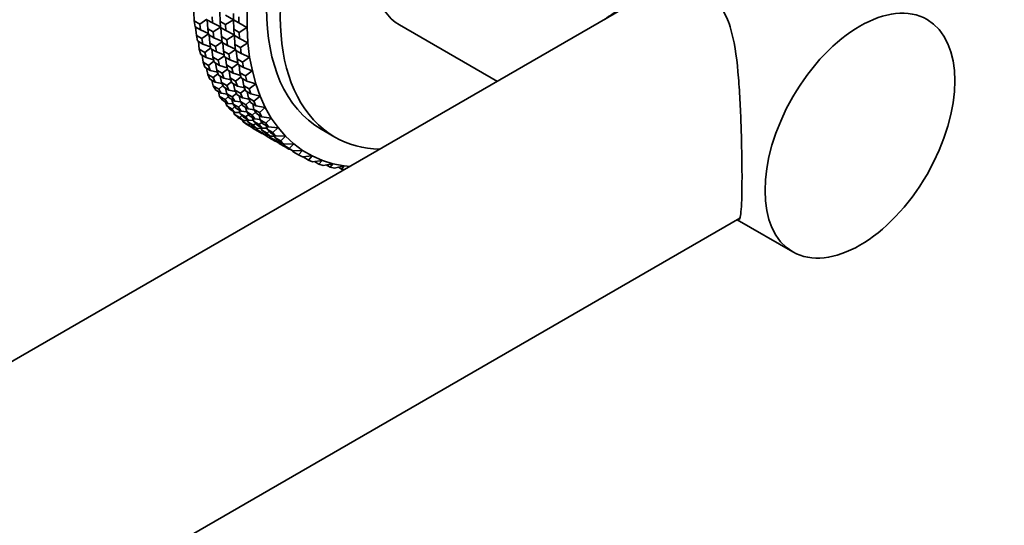
# Model space of a CAD drawing. Units: millimetres. Extents: x 0 to 1478, y 0 to 1758.
# Drawn here: x 1273 to 1375, y 299 to 351 of the extents above; entities that cross this region are included whole.
import ezdxf
from ezdxf import colors
from ezdxf.entities.mleader import LeaderData, LeaderLine
from ezdxf.math import Vec2, Vec3

# ---------------------------------------------------------------- set-up
doc = ezdxf.new("R2010")
doc.units = ezdxf.units.MM
doc.layers.add('DV6_Défaut', color=7, linetype='Continuous')
doc.layers.add('Défaut', color=7, linetype='Continuous')

# ---------------------------------------------------------------- blocks, each defined once
blk = doc.blocks.new('_DOT')
at = {"color": 0}
blk.add_line((0, 0), (-1, 0), dxfattribs=at)
at = {"color": 0, "const_width": 0.333}
blk.add_lwpolyline([(-0.1665, 0, 1), (0.1665, 0, 1)], format="xyb", close=True, dxfattribs=at)
blk = doc.blocks.new('SE5')
at = {"layer": 'DV6_Défaut', "color": 7, "linetype": 'Continuous', "lineweight": 35}
for p, q in [((1336.36, 353.15), (1036.41, 179.97)), ((1290.7, 352.3), (1290.75, 351.37)), ((1293.43, 352.3), (1293.46, 351.31)), ((1296.26, 350.67), (1296.26, 352.3)), ((1291.32, 351.04), (1290.75, 351.37)), ((1290.75, 351.37), (1290.83, 350.76)), ((1292.08, 351.54), (1291.32, 351.04)), ((1292.65, 351.17), (1292.08, 351.5)), ((1292.11, 351.48), (1292.17, 350.55)), ((1292.61, 351.8), (1292.65, 351.17)), ((1294.02, 350.99), (1293.46, 351.31)), ((1293.46, 351.31), (1293.49, 350.68)), ((1294, 351.97), (1294.84, 351.49)), ((1294.84, 351.49), (1294.02, 350.99)), ((1294.84, 351.48), (1294.84, 352.14)), ((1294.84, 351.49), (1294.84, 351.49)), ((1294.84, 351.49), (1294.84, 351.48)), ((1294.84, 351.49), (1294.84, 351.49)), ((1294.84, 351.49), (1294.84, 351.49)), ((1294.84, 351.49), (1294.84, 351.49)), ((1294.84, 351.49), (1294.84, 351.49)), ((1294.84, 351.48), (1294.87, 350.5)), ((1295.41, 351.16), (1294.84, 351.48)), ((1295.41, 351.81), (1295.41, 351.16)), ((1290.83, 350.76), (1291.39, 350.43)), ((1290.89, 350.72), (1290.97, 349.85)), ((1291.39, 350.43), (1291.32, 351.04)), ((1291.39, 350.43), (1292.22, 350.07)), ((1292.24, 349.94), (1292.17, 350.55)), ((1292.17, 350.55), (1292.73, 350.22)), ((1292.65, 351.17), (1293.49, 350.75)), ((1293.49, 350.72), (1292.73, 350.22)), ((1292.73, 350.22), (1292.81, 349.62)), ((1293.49, 350.68), (1294.06, 350.36)), ((1293.53, 350.66), (1293.58, 349.73)), ((1294.06, 350.36), (1294.02, 350.99)), ((1294.06, 350.36), (1294.91, 349.93)), ((1294.91, 349.87), (1294.87, 350.5)), ((1294.87, 350.5), (1295.44, 350.17)), ((1295.41, 351.16), (1296.25, 350.67)), ((1296.25, 350.67), (1295.44, 350.17)), ((1296.26, 350.67), (1296.25, 350.67)), ((1296.26, 350.67), (1296.25, 350.67)), ((1296.35, 349.11), (1296.26, 350.67)), ((1296.26, 350.67), (1296.26, 350.67)), ((1296.26, 350.67), (1296.26, 350.67)), ((1296.26, 350.67), (1296.26, 350.67)), ((1312.17, 350.95), (1322.37, 345.06)), ((1291.53, 349.53), (1290.97, 349.85)), ((1290.97, 349.85), (1291.08, 349.28)), ((1291.08, 349.28), (1291.64, 348.95)), ((1291.18, 349.22), (1291.27, 348.41)), ((1292.23, 350.01), (1291.53, 349.53)), ((1291.64, 348.95), (1291.53, 349.53)), ((1292.81, 349.62), (1292.24, 349.94)), ((1292.3, 349.91), (1292.38, 349.04)), ((1292.81, 349.62), (1293.64, 349.25)), ((1293.65, 349.19), (1292.95, 348.71)), ((1294.15, 349.41), (1293.58, 349.73)), ((1293.58, 349.73), (1293.65, 349.13)), ((1294.91, 349.9), (1294.15, 349.41)), ((1294.22, 348.8), (1294.15, 349.41)), ((1295.47, 349.54), (1294.91, 349.87)), ((1294.94, 349.85), (1294.99, 348.92)), ((1295.44, 350.17), (1295.47, 349.54)), ((1295.47, 349.54), (1296.34, 349.1)), ((1291.84, 348.09), (1291.27, 348.41)), ((1291.27, 348.41), (1291.42, 347.87)), ((1291.64, 348.95), (1292.46, 348.65)), ((1292.47, 348.55), (1291.84, 348.09)), ((1292.49, 348.46), (1292.38, 349.04)), ((1292.38, 349.04), (1292.95, 348.71)), ((1293.06, 348.13), (1292.49, 348.46)), ((1292.59, 348.4), (1292.69, 347.6)), ((1292.95, 348.71), (1293.06, 348.13)), ((1293.06, 348.13), (1293.87, 347.83)), ((1293.65, 349.13), (1294.22, 348.8)), ((1293.72, 349.09), (1293.8, 348.22)), ((1294.36, 347.89), (1293.8, 348.22)), ((1293.8, 348.22), (1293.91, 347.64)), ((1294.22, 348.8), (1295.05, 348.44)), ((1295.06, 348.38), (1294.36, 347.89)), ((1295.07, 348.31), (1294.99, 348.92)), ((1294.99, 348.92), (1295.56, 348.59)), ((1295.63, 347.98), (1295.07, 348.31)), ((1295.13, 348.27), (1295.21, 347.4)), ((1296.34, 349.1), (1295.56, 348.59)), ((1295.56, 348.59), (1295.63, 347.98)), ((1296.35, 349.11), (1296.34, 349.1)), ((1296.35, 349.1), (1296.34, 349.1)), ((1296.35, 349.1), (1296.35, 349.11)), ((1296.35, 349.11), (1296.35, 349.11)), ((1296.35, 349.1), (1296.35, 349.11)), ((1296.53, 347.6), (1296.35, 349.1)), ((1291.42, 347.87), (1291.99, 347.54)), ((1291.56, 347.79), (1291.67, 347.05)), ((1291.99, 347.54), (1291.84, 348.09)), ((1291.99, 347.54), (1292.77, 347.3)), ((1292.81, 347.16), (1292.24, 346.72)), ((1292.84, 347.05), (1292.69, 347.6)), ((1292.69, 347.6), (1293.25, 347.27)), ((1293.89, 347.73), (1293.25, 347.27)), ((1293.25, 347.27), (1293.4, 346.72)), ((1293.91, 347.64), (1294.47, 347.32)), ((1294, 347.59), (1294.1, 346.78)), ((1294.47, 347.32), (1294.36, 347.89)), ((1294.47, 347.32), (1295.28, 347.01)), ((1295.32, 346.83), (1295.21, 347.4)), ((1295.21, 347.4), (1295.78, 347.08)), ((1295.63, 347.98), (1296.53, 347.6)), ((1296.53, 347.6), (1295.78, 347.08)), ((1296.81, 346.16), (1296.53, 347.6)), ((1296.53, 347.6), (1296.53, 347.6)), ((1296.53, 347.6), (1296.53, 347.6)), ((1296.53, 347.6), (1296.53, 347.6)), ((1296.53, 347.6), (1296.53, 347.6)), ((1296.53, 347.6), (1296.53, 347.6)), ((1292.24, 346.72), (1291.67, 347.05)), ((1291.67, 347.05), (1291.86, 346.54)), ((1291.86, 346.54), (1292.42, 346.21)), ((1292.04, 346.43), (1292.16, 345.77)), ((1292.42, 346.21), (1292.24, 346.72)), ((1292.42, 346.21), (1293.16, 346.03)), ((1293.4, 346.72), (1292.84, 347.05)), ((1292.97, 346.97), (1293.09, 346.23)), ((1293.27, 345.72), (1293.09, 346.23)), ((1293.09, 346.23), (1293.65, 345.91)), ((1293.4, 346.72), (1294.18, 346.48)), ((1294.22, 346.34), (1293.65, 345.91)), ((1294.67, 346.45), (1294.1, 346.78)), ((1294.1, 346.78), (1294.25, 346.23)), ((1294.25, 346.23), (1294.82, 345.91)), ((1294.39, 346.15), (1294.5, 345.42)), ((1295.3, 346.91), (1294.67, 346.45)), ((1294.82, 345.91), (1294.67, 346.45)), ((1295.89, 346.5), (1295.32, 346.83)), ((1295.42, 346.77), (1295.52, 345.96)), ((1295.78, 347.08), (1295.89, 346.5)), ((1295.89, 346.5), (1296.8, 346.16)), ((1296.8, 346.16), (1296.08, 345.64)), ((1296.81, 346.16), (1296.8, 346.16)), ((1296.81, 346.16), (1296.8, 346.16)), ((1297.17, 344.8), (1296.81, 346.16)), ((1296.81, 346.16), (1296.81, 346.16)), ((1296.81, 346.16), (1296.81, 346.16)), ((1296.81, 346.16), (1296.81, 346.16)), ((1292.73, 345.45), (1292.16, 345.77)), ((1292.16, 345.77), (1292.38, 345.3)), ((1292.38, 345.3), (1292.94, 344.97)), ((1292.6, 345.17), (1292.74, 344.59)), ((1293.22, 345.85), (1292.73, 345.45)), ((1292.94, 344.97), (1292.73, 345.45)), ((1293.84, 345.39), (1293.27, 345.72)), ((1293.45, 345.62), (1293.58, 344.96)), ((1293.65, 345.91), (1293.84, 345.39)), ((1293.84, 345.39), (1294.58, 345.21)), ((1295.07, 345.09), (1294.5, 345.42)), ((1294.5, 345.42), (1294.68, 344.9)), ((1294.82, 345.91), (1295.6, 345.66)), ((1295.63, 345.53), (1295.07, 345.09)), ((1295.25, 344.58), (1295.07, 345.09)), ((1295.66, 345.42), (1295.52, 345.96)), ((1295.52, 345.96), (1296.08, 345.64)), ((1296.23, 345.09), (1295.66, 345.42)), ((1295.8, 345.34), (1295.92, 344.6)), ((1296.08, 345.64), (1296.23, 345.09)), ((1296.23, 345.09), (1297.17, 344.8)), ((1293.3, 344.26), (1292.74, 344.59)), ((1292.74, 344.59), (1292.99, 344.15)), ((1292.94, 344.97), (1293.63, 344.84)), ((1292.99, 344.15), (1293.55, 343.82)), ((1293.73, 344.62), (1293.3, 344.26)), ((1293.55, 343.82), (1293.3, 344.26)), ((1293.79, 344.48), (1293.58, 344.96)), ((1293.58, 344.96), (1294.14, 344.63)), ((1294.36, 344.15), (1293.79, 344.48)), ((1294.02, 344.35), (1294.15, 343.77)), ((1294.64, 345.03), (1294.14, 344.63)), ((1294.14, 344.63), (1294.36, 344.15)), ((1294.36, 344.15), (1295.04, 344.02)), ((1294.68, 344.9), (1295.25, 344.58)), ((1294.86, 344.8), (1294.99, 344.14)), ((1295.56, 343.82), (1294.99, 344.14)), ((1294.99, 344.14), (1295.21, 343.66)), ((1295.25, 344.58), (1295.99, 344.39)), ((1296.05, 344.22), (1295.56, 343.82)), ((1296.1, 344.09), (1295.92, 344.6)), ((1295.92, 344.6), (1296.48, 344.27)), ((1296.66, 343.76), (1296.1, 344.09)), ((1297.17, 344.8), (1296.48, 344.27)), ((1296.48, 344.27), (1296.66, 343.76)), ((1297.62, 343.53), (1297.17, 344.8)), ((1297.17, 344.8), (1297.17, 344.8)), ((1297.17, 344.8), (1297.17, 344.8)), ((1297.17, 344.8), (1297.17, 344.8)), ((1297.17, 344.8), (1297.17, 344.8)), ((1297.17, 344.8), (1297.17, 344.8)), ((1293.27, 343.99), (1293.4, 343.5)), ((1293.96, 343.17), (1293.4, 343.5)), ((1293.4, 343.5), (1293.68, 343.1)), ((1293.55, 343.82), (1294.17, 343.73)), ((1293.68, 343.1), (1294.24, 342.77)), ((1294.31, 343.48), (1293.96, 343.17)), ((1294.24, 342.77), (1293.96, 343.17)), ((1294.4, 343.33), (1294.15, 343.77)), ((1294.15, 343.77), (1294.72, 343.45)), ((1294.97, 343), (1294.4, 343.33)), ((1294.68, 343.17), (1294.81, 342.68)), ((1295.14, 343.81), (1294.72, 343.45)), ((1294.72, 343.45), (1294.97, 343)), ((1294.97, 343), (1295.59, 342.92)), ((1295.21, 343.66), (1295.77, 343.34)), ((1295.43, 343.53), (1295.56, 342.96)), ((1295.77, 343.34), (1295.56, 343.82)), ((1295.77, 343.34), (1296.46, 343.2)), ((1296.28, 343.98), (1296.4, 343.33)), ((1296.62, 342.85), (1296.4, 343.33)), ((1296.4, 343.33), (1296.97, 343)), ((1296.66, 343.76), (1297.62, 343.52)), ((1297.62, 343.52), (1296.97, 343)), ((1296.97, 343), (1297.19, 342.52)), ((1298.16, 342.34), (1297.62, 343.53)), ((1297.62, 343.53), (1297.62, 343.52)), ((1297.62, 343.53), (1297.62, 343.53)), ((1297.62, 343.53), (1297.62, 343.53)), ((1297.62, 343.53), (1297.62, 343.53)), ((1297.62, 343.53), (1297.62, 343.52)), ((1294.02, 342.9), (1294.14, 342.51)), ((1294.7, 342.18), (1294.14, 342.51)), ((1294.14, 342.51), (1294.45, 342.15)), ((1294.24, 342.77), (1294.8, 342.72)), ((1294.45, 342.15), (1295.02, 341.82)), ((1294.98, 342.44), (1294.7, 342.18)), ((1295.02, 341.82), (1294.7, 342.18)), ((1295.09, 342.28), (1294.81, 342.68)), ((1294.81, 342.68), (1295.38, 342.36)), ((1295.66, 341.95), (1295.09, 342.28)), ((1295.73, 342.67), (1295.38, 342.36)), ((1295.38, 342.36), (1295.66, 341.95)), ((1295.43, 342.09), (1295.55, 341.69)), ((1296.13, 342.63), (1295.56, 342.96)), ((1295.56, 342.96), (1295.82, 342.51)), ((1295.82, 342.51), (1296.38, 342.19)), ((1296.09, 342.35), (1296.22, 341.87)), ((1296.56, 342.99), (1296.13, 342.63)), ((1296.38, 342.19), (1296.13, 342.63)), ((1296.38, 342.19), (1297, 342.1)), ((1297.19, 342.52), (1296.62, 342.85)), ((1296.85, 342.72), (1296.98, 342.14)), ((1297.23, 341.7), (1296.98, 342.14)), ((1296.98, 342.14), (1297.54, 341.81)), ((1297.19, 342.52), (1298.16, 342.33)), ((1298.16, 342.33), (1297.54, 341.81)), ((1298.78, 341.24), (1298.16, 342.34)), ((1298.16, 342.34), (1298.16, 342.33)), ((1298.16, 342.34), (1298.16, 342.34)), ((1298.16, 342.34), (1298.16, 342.34)), ((1298.16, 342.34), (1298.16, 342.34)), ((1298.16, 342.34), (1298.16, 342.33)), ((1294.86, 341.92), (1294.96, 341.62)), ((1295.52, 341.3), (1294.96, 341.62)), ((1294.96, 341.62), (1295.3, 341.31)), ((1295.02, 341.82), (1295.52, 341.8)), ((1295.3, 341.31), (1295.87, 340.98)), ((1295.73, 341.49), (1295.52, 341.3)), ((1295.87, 340.98), (1295.52, 341.3)), ((1295.87, 341.33), (1295.55, 341.69)), ((1295.55, 341.69), (1296.12, 341.37)), ((1295.66, 341.95), (1296.21, 341.9)), ((1295.78, 341.03), (1295.85, 340.85)), ((1296.43, 341.01), (1295.87, 341.33)), ((1295.87, 340.98), (1296.31, 340.98)), ((1296.4, 341.62), (1296.12, 341.37)), ((1296.12, 341.37), (1296.43, 341.01)), ((1296.79, 341.54), (1296.22, 341.87)), ((1296.22, 341.87), (1296.51, 341.46)), ((1296.27, 341.1), (1296.37, 340.81)), ((1296.43, 341.01), (1296.93, 340.99)), ((1296.51, 341.46), (1297.07, 341.14)), ((1297.14, 341.85), (1296.79, 341.54)), ((1297.07, 341.14), (1296.79, 341.54)), ((1296.84, 341.27), (1296.97, 340.88)), ((1297.07, 341.14), (1297.63, 341.09)), ((1297.79, 341.37), (1297.23, 341.7)), ((1297.51, 341.54), (1297.64, 341.05)), ((1297.54, 341.81), (1297.79, 341.37)), ((1297.92, 340.65), (1297.64, 341.05)), ((1297.64, 341.05), (1298.2, 340.72)), ((1297.79, 341.37), (1298.78, 341.23)), ((1298.78, 341.23), (1298.2, 340.72)), ((1299.49, 340.24), (1298.78, 341.24)), ((1298.78, 341.24), (1298.78, 341.23)), ((1298.78, 341.24), (1298.78, 341.24)), ((1298.78, 341.24), (1298.78, 341.24)), ((1298.78, 341.24), (1298.78, 341.24)), ((1298.78, 341.24), (1298.78, 341.23)), ((1296.42, 340.52), (1295.85, 340.85)), ((1295.85, 340.85), (1296.23, 340.57)), ((1296.23, 340.57), (1296.79, 340.25)), ((1296.72, 340.49), (1296.37, 340.81)), ((1296.37, 340.81), (1296.94, 340.48)), ((1296.55, 340.65), (1296.42, 340.52)), ((1296.79, 340.25), (1296.42, 340.52)), ((1297.28, 340.16), (1296.72, 340.49)), ((1296.79, 340.25), (1297.11, 340.26)), ((1296.79, 340.25), (1296.82, 340.18)), ((1297.39, 339.86), (1296.82, 340.18)), ((1297.14, 340.68), (1296.94, 340.48)), ((1296.94, 340.48), (1297.28, 340.16)), ((1297.53, 340.55), (1296.97, 340.88)), ((1296.97, 340.88), (1297.28, 340.52)), ((1297.2, 340.21), (1297.27, 340.03)), ((1297.64, 339.76), (1297.27, 340.03)), ((1297.27, 340.03), (1297.83, 339.7)), ((1297.28, 340.52), (1297.85, 340.19)), ((1297.28, 340.16), (1297.73, 340.17)), ((1297.81, 340.81), (1297.53, 340.55)), ((1297.85, 340.19), (1297.53, 340.55)), ((1297.68, 340.28), (1297.79, 339.99)), ((1298.35, 339.67), (1297.79, 339.99)), ((1297.79, 339.99), (1298.13, 339.67)), ((1297.85, 340.19), (1298.35, 340.17)), ((1298.49, 340.32), (1297.92, 340.65)), ((1298.2, 340.72), (1298.49, 340.32)), ((1298.26, 340.45), (1298.38, 340.06)), ((1298.69, 339.7), (1298.38, 340.06)), ((1298.38, 340.06), (1298.95, 339.73)), ((1298.49, 340.32), (1299.48, 340.23)), ((1299.48, 340.23), (1298.95, 339.73)), ((1299.49, 340.24), (1299.48, 340.23)), ((1299.49, 340.24), (1299.48, 340.23)), ((1300.27, 339.34), (1299.49, 340.24)), ((1299.49, 340.24), (1299.49, 340.24)), ((1299.49, 340.24), (1299.49, 340.24)), ((1299.49, 340.24), (1299.49, 340.24)), ((1304, 340.08), (1305.42, 339.26)), ((1297.44, 339.91), (1297.39, 339.86)), ((1297.79, 339.63), (1297.39, 339.86)), ((1298.21, 339.43), (1297.64, 339.76)), ((1297.79, 339.63), (1297.86, 339.63)), ((1297.96, 339.83), (1297.83, 339.7)), ((1297.83, 339.7), (1298.21, 339.43)), ((1298.13, 339.67), (1298.7, 339.35)), ((1298.21, 339.43), (1298.52, 339.45)), ((1298.21, 339.43), (1298.24, 339.37)), ((1298.24, 339.37), (1298.8, 339.04)), ((1298.55, 339.86), (1298.35, 339.67)), ((1298.7, 339.35), (1298.35, 339.67)), ((1298.61, 339.4), (1298.68, 339.22)), ((1299.25, 338.89), (1298.68, 339.22)), ((1298.68, 339.22), (1299.06, 338.94)), ((1299.26, 339.37), (1298.69, 339.7)), ((1298.7, 339.35), (1299.14, 339.35)), ((1298.85, 339.09), (1298.8, 339.04)), ((1298.8, 339.04), (1299.2, 338.81)), ((1298.95, 339.73), (1299.26, 339.37)), ((1299.06, 338.94), (1299.62, 338.61)), ((1299.1, 339.47), (1299.2, 339.18)), ((1299.55, 338.86), (1299.2, 339.18)), ((1299.2, 339.18), (1299.77, 338.85)), ((1299.37, 339.02), (1299.25, 338.89)), ((1299.62, 338.61), (1299.25, 338.89)), ((1299.26, 339.37), (1300.27, 339.33)), ((1300.27, 339.33), (1299.77, 338.85)), ((1301.13, 338.54), (1300.27, 339.34)), ((1300.27, 339.34), (1300.27, 339.33)), ((1300.27, 339.34), (1300.27, 339.34)), ((1300.27, 339.34), (1300.27, 339.34)), ((1300.27, 339.34), (1300.27, 339.34)), ((1300.27, 339.34), (1300.27, 339.33)), ((1299.2, 338.81), (1299.27, 338.82)), ((1300.11, 338.53), (1299.55, 338.86)), ((1299.62, 338.61), (1299.94, 338.63)), ((1299.62, 338.61), (1299.65, 338.55)), ((1300.22, 338.22), (1299.65, 338.55)), ((1299.77, 338.85), (1300.11, 338.53)), ((1300.02, 338.58), (1300.1, 338.4)), ((1300.47, 338.12), (1300.1, 338.4)), ((1300.1, 338.4), (1300.66, 338.07)), ((1300.11, 338.53), (1301.12, 338.54)), ((1300.26, 338.27), (1300.22, 338.22)), ((1300.62, 337.99), (1300.22, 338.22)), ((1301.04, 337.8), (1300.47, 338.12)), ((1300.62, 337.99), (1300.68, 338)), ((1301.12, 338.54), (1300.66, 338.07)), ((1300.66, 338.07), (1301.04, 337.8)), ((1301.13, 338.54), (1301.12, 338.54)), ((1301.13, 338.54), (1301.12, 338.54)), ((1302.05, 337.85), (1301.13, 338.54)), ((1301.13, 338.54), (1301.13, 338.54)), ((1301.13, 338.54), (1301.13, 338.54)), ((1301.13, 338.54), (1301.13, 338.54)), ((1301.04, 337.8), (1302.05, 337.85)), ((1301.04, 337.8), (1301.06, 337.73)), ((1301.06, 337.73), (1301.63, 337.41)), ((1302.05, 337.85), (1301.63, 337.41)), ((1301.63, 337.41), (1302.03, 337.18)), ((1302.03, 337.18), (1303.05, 337.28)), ((1303.05, 337.28), (1302.05, 337.85)), ((1302.05, 337.85), (1302.05, 337.85)), ((1302.05, 337.85), (1302.05, 337.85)), ((1302.05, 337.85), (1302.05, 337.85)), ((1302.05, 337.85), (1302.05, 337.85)), ((1302.05, 337.85), (1302.05, 337.85)), ((1302.1, 337.18), (1302.66, 336.86)), ((1303.05, 337.28), (1302.66, 336.86)), ((1302.66, 336.86), (1303.09, 336.67)), ((1304.11, 336.82), (1303.05, 337.28)), ((1303.05, 337.28), (1303.05, 337.28)), ((1303.05, 337.28), (1303.05, 337.28)), ((1303.05, 337.28), (1303.05, 337.28)), ((1303.05, 337.28), (1303.05, 337.28)), ((1303.05, 337.28), (1303.05, 337.28)), ((1303.09, 336.67), (1304.1, 336.82)), ((1303.28, 336.7), (1303.76, 336.42)), ((1304.1, 336.82), (1303.76, 336.42)), ((1303.76, 336.42), (1304.21, 336.28)), ((1304.11, 336.82), (1304.1, 336.82)), ((1304.11, 336.82), (1304.1, 336.82)), ((1305.22, 336.47), (1304.11, 336.82)), ((1304.11, 336.82), (1304.11, 336.82)), ((1304.11, 336.82), (1304.11, 336.82)), ((1304.11, 336.82), (1304.11, 336.82)), ((1304.21, 336.28), (1305.22, 336.47)), ((1304.51, 336.34), (1304.92, 336.11)), ((1305.22, 336.47), (1304.92, 336.11)), ((1304.92, 336.11), (1305.39, 336.02)), ((1306.39, 336.25), (1305.22, 336.47)), ((1305.22, 336.47), (1305.22, 336.47)), ((1305.22, 336.47), (1305.22, 336.47)), ((1305.22, 336.47), (1305.22, 336.47)), ((1305.22, 336.47), (1305.22, 336.47)), ((1305.22, 336.47), (1305.22, 336.47)), ((1305.39, 336.02), (1306.39, 336.24)), ((1305.79, 336.11), (1306.12, 335.91)), ((1306.39, 336.24), (1306.12, 335.91)), ((1306.12, 335.91), (1306.46, 335.88)), ((1307, 336.19), (1306.39, 336.25)), ((1306.39, 336.25), (1306.39, 336.24)), ((1306.39, 336.25), (1306.39, 336.25)), ((1306.39, 336.25), (1306.39, 336.25)), ((1306.39, 336.25), (1306.39, 336.25)), ((1306.39, 336.25), (1306.39, 336.24)), ((1056.05, 162.44), (1347.64, 330.79)), ((1347.38, 330.62), (1353.18, 327.27))]:
    blk.add_line(p, q, dxfattribs=at)
for centre, major_axis, start_param, end_param in [((1317.75, 363.89), (-13.75, -23.82), 3.141593, 6.283185), ((1319.17, 363.08), (-13.75, -23.82), 2.104925, 6.283185), ((1319.17, 363.08), (7, 12.12), 0, 3.141593), ((1319.17, 363.08), (-13.75, -23.82), 0, 0.299912)]:
    blk.add_ellipse(centre, major_axis=major_axis, ratio=0.57735, start_param=start_param, end_param=end_param, dxfattribs=at)
blk.add_ellipse((1360.18, 339.4), major_axis=(7, 12.12), ratio=0.57735, dxfattribs=at)
for points, knots in [([(1347.88, 335.07), (1347.88, 335.82), (1347.87, 336.62), (1347.84, 338.32), (1347.82, 339.22), (1347.76, 341.01), (1347.73, 341.93), (1347.64, 343.71), (1347.58, 344.58), (1347.37, 347.14), (1347.18, 348.75), (1346.61, 350.93), (1346.37, 351.62), (1345.65, 352.85), (1345.17, 353.38), (1343.88, 354.11), (1343.1, 354.3), (1341.47, 354.41), (1340.63, 354.35), (1338.15, 353.92), (1336.56, 353.34), (1334.59, 352.25), (1334.08, 351.92), (1333.61, 351.56)], [0, 0, 0, 0, 0.078458, 0.078458, 0.156915, 0.156915, 0.235373, 0.235373, 0.313831, 0.313831, 0.470746, 0.470746, 0.549204, 0.549204, 0.627661, 0.627661, 0.706119, 0.706119, 0.784576, 0.784576, 0.941492, 0.941492, 1, 1, 1, 1]), ([(1347.37, 330.63), (1347.42, 330.6), (1347.47, 330.59), (1347.58, 330.62), (1347.64, 330.72), (1347.73, 331.09), (1347.76, 331.36), (1347.85, 332.45), (1347.88, 333.58), (1347.88, 335.07)], [0, 0, 0, 0, 0.12612, 0.12612, 0.34459, 0.34459, 0.56306, 0.56306, 1, 1, 1, 1])]:
    blk.add_open_spline(points, degree=3, knots=knots, dxfattribs=at)

msp = doc.modelspace()

# ---------------------------------------------------------------- block references
at = {"layer": 'Défaut'}
msp.add_blockref('SE5', (0, 0), dxfattribs=at)

# ---------------------------------------------------------------- leaders
at = {"layer": 'Défaut', "color": 7, "linetype": 'Continuous', "lineweight": 18}
ml = msp.add_multileader_mtext('Standard', dxfattribs=at)
ml.set_content('{\\pxsm0.9;\\fSolid Edge ISO|b1||i0||c0|p34;\\W1.;14/08/2019\\P}', color=256)
ml.set_leader_properties()
ml.set_arrow_properties(name='DOT')
ml.build(insert=Vec2(0, 0))
ml.multileader.update_dxf_attribs({"leader_type": 0, "dogleg_length": 0, "arrow_head_size": 12})
ctx = ml.context
ctx.base_point, ctx.char_height, ctx.arrow_head_size, ctx.landing_gap_size = Vec3(1390.41, 1750.71), 12, 12, 4.2
notes = []
notes.append((ctx, [(0, (0, 0, 0), (0, 0), (1, 0), 1, [])]))
ctx.mtext.insert = Vec3(1392.41, 1756.83)
for ctx, leaders in notes:
    for number, flags, end, landing, length, lines in leaders:
        leader = LeaderData()
        leader.index, (leader.has_last_leader_line, leader.has_dogleg_vector, leader.attachment_direction) = number, flags
        leader.last_leader_point, leader.dogleg_vector, leader.dogleg_length = Vec3(end), Vec3(landing), length
        for number, points, colour, breaks in lines:
            line = LeaderLine()
            line.index, line.vertices, line.color, line.breaks = number, Vec3.list(points), colors.encode_raw_color(colour), breaks
            leader.lines.append(line)
        ctx.leaders.append(leader)

doc.saveas('drawing.dxf')
